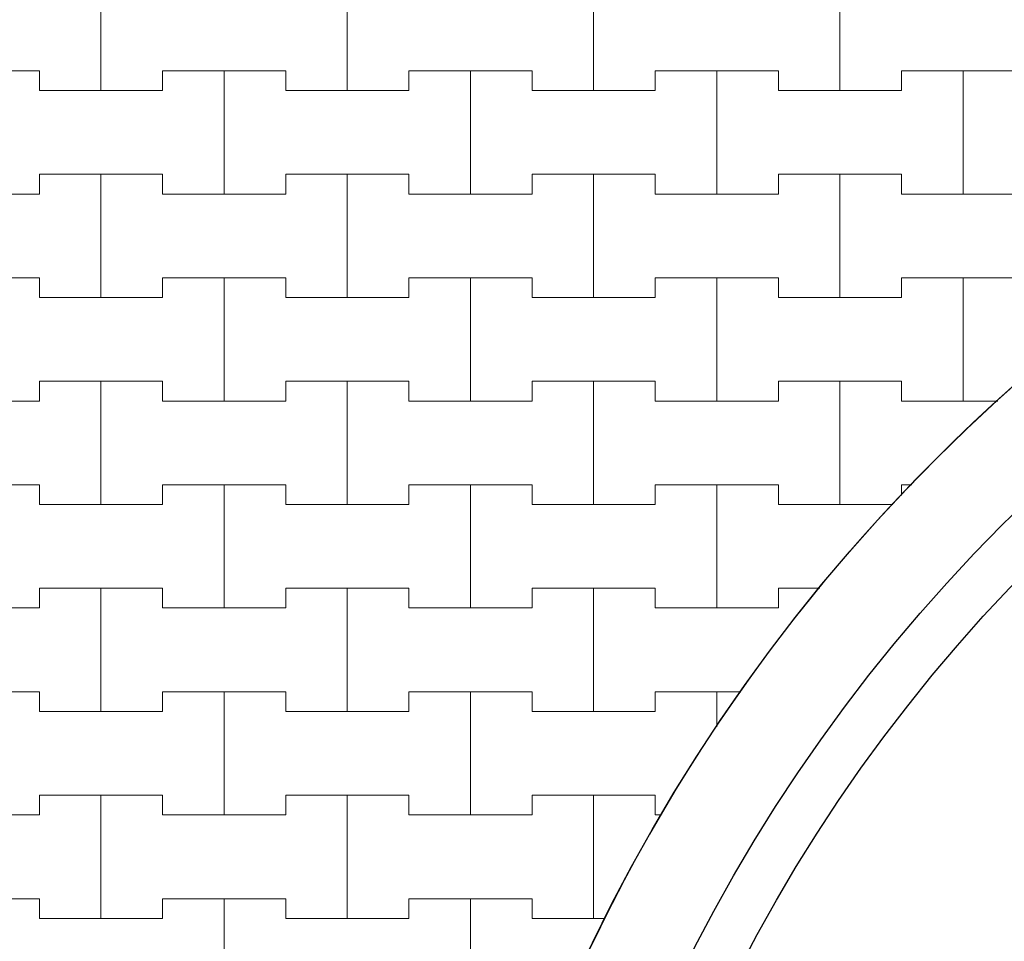
# Model space of a CAD drawing. Extents: x 217026 to 499000, y -493550 to -409781.
# Drawn here: x 473338 to 478334, y -468416 to -463741 of the extents above; entities that cross this region are included whole.
import ezdxf

# ---------------------------------------------------------------- set-up
doc = ezdxf.new("R2010")
doc.units = 0
doc.header["$MEASUREMENT"] = 0
for name, color, linetype, lineweight in [('2D - Ogólne_Nr_Pióra__121', 7, 'Continuous', 5), ('2D - Ogólne_Nr_Pióra__41', 7, 'Continuous', 30), ('Wymiarowanie - Ogólne_Nr_Pióra__121', 7, 'Continuous', 5)]:
    doc.layers.add(name, color=color, linetype=linetype, lineweight=lineweight)
doc.layers.add('2D - Ogólne_Nr_Pióra__141', color=7, linetype='Continuous', lineweight=0, true_color=0xe8e8e8)
doc.layers.add('Wymiarowanie - Ogólne', color=7, linetype='Continuous')
doc.styles.add('GENERATED_STYLE_1', font='txt')
doc.dimstyles.new('GENERATED_STYLE__1', dxfattribs={"dimtxt": 500, "dimasz": 304, "dimexe": 0.18, "dimexo": 0, "dimgap": 0.09, "dimtad": 1, "dimtih": 1, "dimtoh": 1, "dimdec": 0, "dimlfac": 0.1, "dimzin": 0, "dimdsep": 46, "dimtxsty": 'GENERATED_STYLE_1', "dimblk": 'ARROWHEAD_2', "dimblk1": 'ARROWHEAD_2', "dimblk2": 'ARROWHEAD_2', "dimcen": 0.09, "dimclrd": 7, "dimclre": 7, "dimclrt": 7, "dimazin": 0, "dimtfac": 1, "dimtdec": 4, "dimtmove": 0, "dimatfit": 3, "dimfxl": 0, "dimtolj": 1, "dimtzin": 0, "dimarcsym": 0})
doc.dimstyles.new('GENERATED_STYLE__4', dxfattribs={"dimtxt": 500, "dimasz": 228, "dimexe": 0.18, "dimexo": 0, "dimgap": 0.09, "dimtad": 1, "dimtih": 1, "dimtoh": 1, "dimdec": 0, "dimlfac": 0.1, "dimzin": 0, "dimdsep": 46, "dimtxsty": 'GENERATED_STYLE_1', "dimblk": 'ARROWHEAD_2', "dimblk1": 'ARROWHEAD_2', "dimblk2": 'ARROWHEAD_2', "dimcen": 0.09, "dimclrd": 7, "dimclre": 7, "dimclrt": 7, "dimazin": 0, "dimtfac": 1, "dimtdec": 4, "dimtmove": 0, "dimatfit": 3, "dimfxl": 0, "dimtolj": 1, "dimtzin": 0, "dimarcsym": 0})

# ---------------------------------------------------------------- blocks, each defined once
blk = doc.blocks.new('*X8')
at = {"layer": '2D - Ogólne_Nr_Pióra__121', "linetype": 'Continuous'}
for p, q in [((473750, -464100), (473750, -463475)), ((473750, -463475), (473750, -464100)), ((475000, -464100), (475000, -463475)), ((475000, -463475), (475000, -464100)), ((476250, -464100), (476250, -463475)), ((476250, -463475), (476250, -464100)), ((477500, -464100), (477500, -463475)), ((477500, -463475), (477500, -464100)), ((472812.5, -464000), (473437.5, -464000)), ((473125, -464000), (473437.5, -464000)), ((473437.5, -464000), (473437.5, -464100)), ((473437.5, -464100), (473437.5, -464000)), ((474062.5, -464100), (474062.5, -464000)), ((474062.5, -464000), (474062.5, -464100)), ((474062.5, -464000), (474375, -464000)), ((474062.5, -464000), (474687.5, -464000)), ((474375, -464000), (474687.5, -464000)), ((474375, -464625), (474375, -464000)), ((474375, -464000), (474375, -464625)), ((474687.5, -464000), (474687.5, -464100)), ((474687.5, -464100), (474687.5, -464000)), ((475312.5, -464100), (475312.5, -464000)), ((475312.5, -464000), (475312.5, -464100)), ((475312.5, -464000), (475625, -464000)), ((475312.5, -464000), (475937.5, -464000)), ((475625, -464000), (475937.5, -464000)), ((475625, -464625), (475625, -464000)), ((475625, -464000), (475625, -464625)), ((475937.5, -464000), (475937.5, -464100)), ((475937.5, -464100), (475937.5, -464000)), ((476562.5, -464100), (476562.5, -464000)), ((476562.5, -464000), (476562.5, -464100)), ((476562.5, -464000), (476875, -464000)), ((476562.5, -464000), (477187.5, -464000)), ((476875, -464000), (477187.5, -464000)), ((476875, -464625), (476875, -464000)), ((476875, -464000), (476875, -464625)), ((477187.5, -464000), (477187.5, -464100)), ((477187.5, -464100), (477187.5, -464000)), ((477812.5, -464100), (477812.5, -464000)), ((477812.5, -464000), (477812.5, -464100)), ((477812.5, -464000), (478125, -464000)), ((477812.5, -464000), (478437.5, -464000)), ((478125, -464000), (478437.5, -464000)), ((478125, -464625), (478125, -464000)), ((478125, -464000), (478125, -464625)), ((473437.5, -464100), (473750, -464100)), ((473437.5, -464100), (474062.5, -464100)), ((473750, -464100), (474062.5, -464100)), ((474687.5, -464100), (475000, -464100)), ((474687.5, -464100), (475312.5, -464100)), ((475000, -464100), (475312.5, -464100)), ((475937.5, -464100), (476250, -464100)), ((475937.5, -464100), (476562.5, -464100)), ((476250, -464100), (476562.5, -464100)), ((477187.5, -464100), (477500, -464100)), ((477187.5, -464100), (477812.5, -464100)), ((477500, -464100), (477812.5, -464100)), ((473437.5, -464625), (473437.5, -464525)), ((473437.5, -464525), (473437.5, -464625)), ((473437.5, -464525), (473750, -464525)), ((473437.5, -464525), (474062.5, -464525)), ((473750, -464525), (474062.5, -464525)), ((473750, -465150), (473750, -464525)), ((473750, -464525), (473750, -465150)), ((474062.5, -464525), (474062.5, -464625)), ((474062.5, -464625), (474062.5, -464525)), ((474687.5, -464625), (474687.5, -464525)), ((474687.5, -464525), (474687.5, -464625)), ((474687.5, -464525), (475000, -464525)), ((474687.5, -464525), (475312.5, -464525)), ((475000, -464525), (475312.5, -464525)), ((475000, -465150), (475000, -464525)), ((475000, -464525), (475000, -465150)), ((475312.5, -464525), (475312.5, -464625)), ((475312.5, -464625), (475312.5, -464525)), ((475937.5, -464625), (475937.5, -464525)), ((475937.5, -464525), (475937.5, -464625)), ((475937.5, -464525), (476250, -464525)), ((475937.5, -464525), (476562.5, -464525)), ((476250, -464525), (476562.5, -464525)), ((476250, -465150), (476250, -464525)), ((476250, -464525), (476250, -465150)), ((476562.5, -464525), (476562.5, -464625)), ((476562.5, -464625), (476562.5, -464525)), ((477187.5, -464625), (477187.5, -464525)), ((477187.5, -464525), (477187.5, -464625)), ((477187.5, -464525), (477500, -464525)), ((477187.5, -464525), (477812.5, -464525)), ((477500, -464525), (477812.5, -464525)), ((477500, -465150), (477500, -464525)), ((477500, -464525), (477500, -465150)), ((477812.5, -464525), (477812.5, -464625)), ((477812.5, -464625), (477812.5, -464525)), ((472812.5, -464625), (473437.5, -464625)), ((473125, -464625), (473437.5, -464625)), ((474062.5, -464625), (474375, -464625)), ((474062.5, -464625), (474687.5, -464625)), ((474375, -464625), (474687.5, -464625)), ((475312.5, -464625), (475625, -464625)), ((475312.5, -464625), (475937.5, -464625)), ((475625, -464625), (475937.5, -464625)), ((476562.5, -464625), (476875, -464625)), ((476562.5, -464625), (477187.5, -464625)), ((476875, -464625), (477187.5, -464625)), ((477812.5, -464625), (478125, -464625)), ((477812.5, -464625), (478437.5, -464625)), ((478125, -464625), (478437.5, -464625)), ((472812.5, -465050), (473437.5, -465050)), ((473125, -465050), (473437.5, -465050)), ((473437.5, -465050), (473437.5, -465150)), ((473437.5, -465150), (473437.5, -465050)), ((474062.5, -465150), (474062.5, -465050)), ((474062.5, -465050), (474062.5, -465150)), ((474062.5, -465050), (474375, -465050)), ((474062.5, -465050), (474687.5, -465050)), ((474375, -465050), (474687.5, -465050)), ((474375, -465675), (474375, -465050)), ((474375, -465050), (474375, -465675)), ((474687.5, -465050), (474687.5, -465150)), ((474687.5, -465150), (474687.5, -465050)), ((475312.5, -465150), (475312.5, -465050)), ((475312.5, -465050), (475312.5, -465150)), ((475312.5, -465050), (475625, -465050)), ((475312.5, -465050), (475937.5, -465050)), ((475625, -465050), (475937.5, -465050)), ((475625, -465675), (475625, -465050)), ((475625, -465050), (475625, -465675)), ((475937.5, -465050), (475937.5, -465150)), ((475937.5, -465150), (475937.5, -465050)), ((476562.5, -465150), (476562.5, -465050)), ((476562.5, -465050), (476562.5, -465150)), ((476562.5, -465050), (476875, -465050)), ((476562.5, -465050), (477187.5, -465050)), ((476875, -465050), (477187.5, -465050)), ((476875, -465675), (476875, -465050)), ((476875, -465050), (476875, -465675)), ((477187.5, -465050), (477187.5, -465150)), ((477187.5, -465150), (477187.5, -465050)), ((477812.5, -465150), (477812.5, -465050)), ((477812.5, -465050), (477812.5, -465150)), ((477812.5, -465050), (478125, -465050)), ((477812.5, -465050), (478437.5, -465050)), ((478125, -465050), (478437.5, -465050)), ((478125, -465675), (478125, -465050)), ((478125, -465050), (478125, -465675)), ((473437.5, -465150), (473750, -465150)), ((473437.5, -465150), (474062.5, -465150)), ((473750, -465150), (474062.5, -465150)), ((474687.5, -465150), (475000, -465150)), ((474687.5, -465150), (475312.5, -465150)), ((475000, -465150), (475312.5, -465150)), ((475937.5, -465150), (476250, -465150)), ((475937.5, -465150), (476562.5, -465150)), ((476250, -465150), (476562.5, -465150)), ((477187.5, -465150), (477500, -465150)), ((477187.5, -465150), (477812.5, -465150)), ((477500, -465150), (477812.5, -465150)), ((473437.5, -465675), (473437.5, -465575)), ((473437.5, -465575), (473437.5, -465675)), ((473437.5, -465575), (473750, -465575)), ((473437.5, -465575), (474062.5, -465575)), ((473750, -465575), (474062.5, -465575)), ((473750, -466200), (473750, -465575)), ((473750, -465575), (473750, -466200)), ((474062.5, -465575), (474062.5, -465675)), ((474062.5, -465675), (474062.5, -465575)), ((474687.5, -465675), (474687.5, -465575)), ((474687.5, -465575), (474687.5, -465675)), ((474687.5, -465575), (475000, -465575)), ((474687.5, -465575), (475312.5, -465575)), ((475000, -465575), (475312.5, -465575)), ((475000, -466200), (475000, -465575)), ((475000, -465575), (475000, -466200)), ((475312.5, -465575), (475312.5, -465675)), ((475312.5, -465675), (475312.5, -465575)), ((475937.5, -465675), (475937.5, -465575)), ((475937.5, -465575), (475937.5, -465675)), ((475937.5, -465575), (476250, -465575)), ((475937.5, -465575), (476562.5, -465575)), ((476250, -465575), (476562.5, -465575)), ((476250, -466200), (476250, -465575)), ((476250, -465575), (476250, -466200)), ((476562.5, -465575), (476562.5, -465675)), ((476562.5, -465675), (476562.5, -465575)), ((477187.5, -465675), (477187.5, -465575)), ((477187.5, -465575), (477187.5, -465675)), ((477187.5, -465575), (477500, -465575)), ((477187.5, -465575), (477812.5, -465575)), ((477500, -465575), (477812.5, -465575)), ((477500, -466200), (477500, -465575)), ((477500, -465575), (477500, -466200)), ((477812.5, -465575), (477812.5, -465675)), ((477812.5, -465675), (477812.5, -465575)), ((472812.5, -465675), (473437.5, -465675)), ((473125, -465675), (473437.5, -465675)), ((474062.5, -465675), (474375, -465675)), ((474062.5, -465675), (474687.5, -465675)), ((474375, -465675), (474687.5, -465675)), ((475312.5, -465675), (475625, -465675)), ((475312.5, -465675), (475937.5, -465675)), ((475625, -465675), (475937.5, -465675)), ((476562.5, -465675), (476875, -465675)), ((476562.5, -465675), (477187.5, -465675)), ((476875, -465675), (477187.5, -465675)), ((477812.5, -465675), (478125, -465675)), ((477812.5, -465675), (478301.7, -465675)), ((478125, -465675), (478301.7, -465675)), ((472812.5, -466100), (473437.5, -466100)), ((473125, -466100), (473437.5, -466100)), ((473437.5, -466100), (473437.5, -466200)), ((473437.5, -466200), (473437.5, -466100)), ((474062.5, -466200), (474062.5, -466100)), ((474062.5, -466100), (474062.5, -466200)), ((474062.5, -466100), (474375, -466100)), ((474062.5, -466100), (474687.5, -466100)), ((474375, -466100), (474687.5, -466100)), ((474375, -466725), (474375, -466100)), ((474375, -466100), (474375, -466725)), ((474687.5, -466100), (474687.5, -466200)), ((474687.5, -466200), (474687.5, -466100)), ((475312.5, -466200), (475312.5, -466100)), ((475312.5, -466100), (475312.5, -466200)), ((475312.5, -466100), (475625, -466100)), ((475312.5, -466100), (475937.5, -466100)), ((475625, -466100), (475937.5, -466100)), ((475625, -466725), (475625, -466100)), ((475625, -466100), (475625, -466725)), ((475937.5, -466100), (475937.5, -466200)), ((475937.5, -466200), (475937.5, -466100)), ((476562.5, -466200), (476562.5, -466100)), ((476562.5, -466100), (476562.5, -466200)), ((476562.5, -466100), (476875, -466100)), ((476562.5, -466100), (477187.5, -466100)), ((476875, -466100), (477187.5, -466100)), ((476875, -466725), (476875, -466100)), ((476875, -466100), (476875, -466725)), ((477187.5, -466100), (477187.5, -466200)), ((477187.5, -466200), (477187.5, -466100)), ((477812.5, -466154.5), (477812.5, -466100)), ((477812.5, -466100), (477812.5, -466154.5)), ((477812.5, -466100), (477864.8, -466100)), ((477812.5, -466100), (477864.8, -466100)), ((473437.5, -466200), (473750, -466200)), ((473437.5, -466200), (474062.5, -466200)), ((473750, -466200), (474062.5, -466200)), ((474687.5, -466200), (475000, -466200)), ((474687.5, -466200), (475312.5, -466200)), ((475000, -466200), (475312.5, -466200)), ((475937.5, -466200), (476250, -466200)), ((475937.5, -466200), (476562.5, -466200)), ((476250, -466200), (476562.5, -466200)), ((477187.5, -466200), (477500, -466200)), ((477187.5, -466200), (477768.9, -466200)), ((477500, -466200), (477768.9, -466200)), ((473437.5, -466725), (473437.5, -466625)), ((473437.5, -466625), (473437.5, -466725)), ((473437.5, -466625), (473750, -466625)), ((473437.5, -466625), (474062.5, -466625)), ((473750, -466625), (474062.5, -466625)), ((473750, -467250), (473750, -466625)), ((473750, -466625), (473750, -467250)), ((474062.5, -466625), (474062.5, -466725)), ((474062.5, -466725), (474062.5, -466625)), ((474687.5, -466725), (474687.5, -466625)), ((474687.5, -466625), (474687.5, -466725)), ((474687.5, -466625), (475000, -466625)), ((474687.5, -466625), (475312.5, -466625)), ((475000, -466625), (475312.5, -466625)), ((475000, -467250), (475000, -466625)), ((475000, -466625), (475000, -467250)), ((475312.5, -466625), (475312.5, -466725)), ((475312.5, -466725), (475312.5, -466625)), ((475937.5, -466725), (475937.5, -466625)), ((475937.5, -466625), (475937.5, -466725)), ((475937.5, -466625), (476250, -466625)), ((475937.5, -466625), (476562.5, -466625)), ((476250, -466625), (476562.5, -466625)), ((476250, -467250), (476250, -466625)), ((476250, -466625), (476250, -467250)), ((476562.5, -466625), (476562.5, -466725)), ((476562.5, -466725), (476562.5, -466625)), ((477187.5, -466725), (477187.5, -466625)), ((477187.5, -466625), (477187.5, -466725)), ((477187.5, -466625), (477397.8, -466625)), ((477187.5, -466625), (477397.8, -466625)), ((472812.5, -466725), (473437.5, -466725)), ((473125, -466725), (473437.5, -466725)), ((474062.5, -466725), (474375, -466725)), ((474062.5, -466725), (474687.5, -466725)), ((474375, -466725), (474687.5, -466725)), ((475312.5, -466725), (475625, -466725)), ((475312.5, -466725), (475937.5, -466725)), ((475625, -466725), (475937.5, -466725)), ((476562.5, -466725), (476875, -466725)), ((476562.5, -466725), (477187.5, -466725)), ((476875, -466725), (477187.5, -466725)), ((472812.5, -467150), (473437.5, -467150)), ((473125, -467150), (473437.5, -467150)), ((473437.5, -467150), (473437.5, -467250)), ((473437.5, -467250), (473437.5, -467150)), ((474062.5, -467250), (474062.5, -467150)), ((474062.5, -467150), (474062.5, -467250)), ((474062.5, -467150), (474375, -467150)), ((474062.5, -467150), (474687.5, -467150)), ((474375, -467150), (474687.5, -467150)), ((474375, -467775), (474375, -467150)), ((474375, -467150), (474375, -467775)), ((474687.5, -467150), (474687.5, -467250)), ((474687.5, -467250), (474687.5, -467150)), ((475312.5, -467250), (475312.5, -467150)), ((475312.5, -467150), (475312.5, -467250)), ((475312.5, -467150), (475625, -467150)), ((475312.5, -467150), (475937.5, -467150)), ((475625, -467150), (475937.5, -467150)), ((475625, -467775), (475625, -467150)), ((475625, -467150), (475625, -467775)), ((475937.5, -467150), (475937.5, -467250)), ((475937.5, -467250), (475937.5, -467150)), ((476562.5, -467250), (476562.5, -467150)), ((476562.5, -467150), (476562.5, -467250)), ((476562.5, -467150), (476875, -467150)), ((476562.5, -467150), (476997.3, -467150)), ((476875, -467150), (476997.3, -467150)), ((476875, -467327.3), (476875, -467150)), ((476875, -467150), (476875, -467327.3)), ((473437.5, -467250), (473750, -467250)), ((473437.5, -467250), (474062.5, -467250)), ((473750, -467250), (474062.5, -467250)), ((474687.5, -467250), (475000, -467250)), ((474687.5, -467250), (475312.5, -467250)), ((475000, -467250), (475312.5, -467250)), ((475937.5, -467250), (476250, -467250)), ((475937.5, -467250), (476562.5, -467250)), ((476250, -467250), (476562.5, -467250)), ((473437.5, -467775), (473437.5, -467675)), ((473437.5, -467675), (473437.5, -467775)), ((473437.5, -467675), (473750, -467675)), ((473437.5, -467675), (474062.5, -467675)), ((473750, -467675), (474062.5, -467675)), ((473750, -468300), (473750, -467675)), ((473750, -467675), (473750, -468300)), ((474062.5, -467675), (474062.5, -467775)), ((474062.5, -467775), (474062.5, -467675)), ((474687.5, -467775), (474687.5, -467675)), ((474687.5, -467675), (474687.5, -467775)), ((474687.5, -467675), (475000, -467675)), ((474687.5, -467675), (475312.5, -467675)), ((475000, -467675), (475312.5, -467675)), ((475000, -468300), (475000, -467675)), ((475000, -467675), (475000, -468300)), ((475312.5, -467675), (475312.5, -467775)), ((475312.5, -467775), (475312.5, -467675)), ((475937.5, -467775), (475937.5, -467675)), ((475937.5, -467675), (475937.5, -467775)), ((475937.5, -467675), (476250, -467675)), ((475937.5, -467675), (476562.5, -467675)), ((476250, -467675), (476562.5, -467675)), ((476250, -468300), (476250, -467675)), ((476250, -467675), (476250, -468300)), ((476562.5, -467675), (476562.5, -467775)), ((476562.5, -467775), (476562.5, -467675)), ((472812.5, -467775), (473437.5, -467775)), ((473125, -467775), (473437.5, -467775)), ((474062.5, -467775), (474375, -467775)), ((474062.5, -467775), (474687.5, -467775)), ((474375, -467775), (474687.5, -467775)), ((475312.5, -467775), (475625, -467775)), ((475312.5, -467775), (475937.5, -467775)), ((475625, -467775), (475937.5, -467775)), ((476562.5, -467775), (476592.6, -467775)), ((476562.5, -467775), (476592.6, -467775)), ((472812.5, -468200), (473437.5, -468200)), ((473125, -468200), (473437.5, -468200)), ((473437.5, -468200), (473437.5, -468300)), ((473437.5, -468300), (473437.5, -468200)), ((474062.5, -468300), (474062.5, -468200)), ((474062.5, -468200), (474062.5, -468300)), ((474062.5, -468200), (474375, -468200)), ((474062.5, -468200), (474687.5, -468200)), ((474375, -468200), (474687.5, -468200)), ((474375, -468825), (474375, -468200)), ((474375, -468200), (474375, -468825)), ((474687.5, -468200), (474687.5, -468300)), ((474687.5, -468300), (474687.5, -468200)), ((475312.5, -468300), (475312.5, -468200)), ((475312.5, -468200), (475312.5, -468300)), ((475312.5, -468200), (475625, -468200)), ((475312.5, -468200), (475937.5, -468200)), ((475625, -468200), (475937.5, -468200)), ((475625, -468825), (475625, -468200)), ((475625, -468200), (475625, -468825)), ((475937.5, -468200), (475937.5, -468300)), ((475937.5, -468300), (475937.5, -468200)), ((473437.5, -468300), (473750, -468300)), ((473437.5, -468300), (474062.5, -468300)), ((473750, -468300), (474062.5, -468300)), ((474687.5, -468300), (475000, -468300)), ((474687.5, -468300), (475312.5, -468300)), ((475000, -468300), (475312.5, -468300)), ((475937.5, -468300), (476250, -468300)), ((475937.5, -468300), (476308, -468300)), ((476250, -468300), (476308, -468300))]:
    blk.add_line(p, q, dxfattribs=at)
blk = doc.blocks.new('Wypełnienie_4')
at = {"layer": '2D - Ogólne_Nr_Pióra__141', "linetype": 'Continuous'}
blk.add_arc((484334.1, -472313.9), 8975, 122.97638, 232.44411, dxfattribs=at)
at = {"layer": '2D - Ogólne_Nr_Pióra__121', "linetype": 'Continuous'}
blk.add_blockref('*X8', (0, 0), dxfattribs=at)
blk = doc.blocks.new('*D37')
at = {"layer": 'Wymiarowanie - Ogólne_Nr_Pióra__121', "linetype": 'Continuous'}
for p, q in [((383559.1, -415705.5), (383559.1, -415105.5)), ((401509.1, -415705.5), (401509.1, -415105.5)), ((383674.5, -415205.5), (383443.6, -415605.5)), ((401624.5, -415205.5), (401393.6, -415605.5)), ((383363.5, -415405.5), (383559.1, -415405.5)), ((383559.1, -415405.5), (401509.1, -415405.5))]:
    blk.add_line(p, q, dxfattribs=at)
at = {"layer": 'Wymiarowanie - Ogólne_Nr_Pióra__121', "char_height": 500, "attachment_point": 7, "style": 'GENERATED_STYLE_1'}
for s, insert in [('{1\xa0795}', (391679.2, -415305.5)), ('{500}', (403439.9, -415305.5)), ('{1\xa0795}', (414629.2, -415305.5)), ('{500}', (426389.9, -415305.5)), ('{1\xa0795}', (437579.2, -415305.5)), ('{500}', (449339.9, -415305.5)), ('{1\xa0795}', (460529.2, -415305.5)), ('{500}', (472289.9, -415305.5)), ('{1\xa0795}', (483479.2, -415305.5))]:
    blk.add_mtext(s, dxfattribs=dict(at, insert=insert))
blk = doc.blocks.new('ARROWHEAD_2')
at = {"color": 0, "linetype": 'Continuous', "lineweight": 0}
for p, q in [((-0.378, -0.655), (0.378, 0.655)), ((0, 0), (-1, 0))]:
    blk.add_line(p, q, dxfattribs=at)
blk = doc.blocks.new('*D38')
at = {"layer": 'Wymiarowanie - Ogólne_Nr_Pióra__121', "linetype": 'Continuous'}
for p, q in [((401509.1, -415705.5), (401509.1, -415105.5)), ((406509.1, -415705.5), (406509.1, -415105.5)), ((401624.5, -415205.5), (401393.6, -415605.5)), ((406624.5, -415205.5), (406393.6, -415605.5)), ((401509.1, -415405.5), (406509.1, -415405.5))]:
    blk.add_line(p, q, dxfattribs=at)
at = {"layer": 'Wymiarowanie - Ogólne_Nr_Pióra__121', "char_height": 500, "attachment_point": 7, "style": 'GENERATED_STYLE_1'}
for s, insert in [('{1\xa0795}', (391679.2, -415305.5)), ('{500}', (403439.9, -415305.5)), ('{1\xa0795}', (414629.2, -415305.5)), ('{500}', (426389.9, -415305.5)), ('{1\xa0795}', (437579.2, -415305.5)), ('{500}', (449339.9, -415305.5)), ('{1\xa0795}', (460529.2, -415305.5)), ('{500}', (472289.9, -415305.5)), ('{1\xa0795}', (483479.2, -415305.5))]:
    blk.add_mtext(s, dxfattribs=dict(at, insert=insert))
blk = doc.blocks.new('*D39')
at = {"layer": 'Wymiarowanie - Ogólne_Nr_Pióra__121', "linetype": 'Continuous'}
for p, q in [((406509.1, -415705.5), (406509.1, -415105.5)), ((424459.1, -415705.5), (424459.1, -415105.5)), ((406624.5, -415205.5), (406393.6, -415605.5)), ((424574.5, -415205.5), (424343.6, -415605.5)), ((406509.1, -415405.5), (424459.1, -415405.5))]:
    blk.add_line(p, q, dxfattribs=at)
at = {"layer": 'Wymiarowanie - Ogólne_Nr_Pióra__121', "char_height": 500, "attachment_point": 7, "style": 'GENERATED_STYLE_1'}
for s, insert in [('{1\xa0795}', (391679.2, -415305.5)), ('{500}', (403439.9, -415305.5)), ('{1\xa0795}', (414629.2, -415305.5)), ('{500}', (426389.9, -415305.5)), ('{1\xa0795}', (437579.2, -415305.5)), ('{500}', (449339.9, -415305.5)), ('{1\xa0795}', (460529.2, -415305.5)), ('{500}', (472289.9, -415305.5)), ('{1\xa0795}', (483479.2, -415305.5))]:
    blk.add_mtext(s, dxfattribs=dict(at, insert=insert))
blk = doc.blocks.new('*D40')
at = {"layer": 'Wymiarowanie - Ogólne_Nr_Pióra__121', "linetype": 'Continuous'}
for p, q in [((424459.1, -415705.5), (424459.1, -415105.5)), ((429459.1, -415705.5), (429459.1, -415105.5)), ((424574.5, -415205.5), (424343.6, -415605.5)), ((429574.5, -415205.5), (429343.6, -415605.5)), ((424459.1, -415405.5), (429459.1, -415405.5))]:
    blk.add_line(p, q, dxfattribs=at)
at = {"layer": 'Wymiarowanie - Ogólne_Nr_Pióra__121', "char_height": 500, "attachment_point": 7, "style": 'GENERATED_STYLE_1'}
for s, insert in [('{1\xa0795}', (391679.2, -415305.5)), ('{500}', (403439.9, -415305.5)), ('{1\xa0795}', (414629.2, -415305.5)), ('{500}', (426389.9, -415305.5)), ('{1\xa0795}', (437579.2, -415305.5)), ('{500}', (449339.9, -415305.5)), ('{1\xa0795}', (460529.2, -415305.5)), ('{500}', (472289.9, -415305.5)), ('{1\xa0795}', (483479.2, -415305.5))]:
    blk.add_mtext(s, dxfattribs=dict(at, insert=insert))
blk = doc.blocks.new('*D41')
at = {"layer": 'Wymiarowanie - Ogólne_Nr_Pióra__121', "linetype": 'Continuous'}
for p, q in [((429459.1, -415705.5), (429459.1, -415105.5)), ((447409.1, -415705.5), (447409.1, -415105.5)), ((429574.5, -415205.5), (429343.6, -415605.5)), ((447524.5, -415205.5), (447293.6, -415605.5)), ((429459.1, -415405.5), (447409.1, -415405.5))]:
    blk.add_line(p, q, dxfattribs=at)
at = {"layer": 'Wymiarowanie - Ogólne_Nr_Pióra__121', "char_height": 500, "attachment_point": 7, "style": 'GENERATED_STYLE_1'}
for s, insert in [('{1\xa0795}', (391679.2, -415305.5)), ('{500}', (403439.9, -415305.5)), ('{1\xa0795}', (414629.2, -415305.5)), ('{500}', (426389.9, -415305.5)), ('{1\xa0795}', (437579.2, -415305.5)), ('{500}', (449339.9, -415305.5)), ('{1\xa0795}', (460529.2, -415305.5)), ('{500}', (472289.9, -415305.5)), ('{1\xa0795}', (483479.2, -415305.5))]:
    blk.add_mtext(s, dxfattribs=dict(at, insert=insert))
blk = doc.blocks.new('*D42')
at = {"layer": 'Wymiarowanie - Ogólne_Nr_Pióra__121', "linetype": 'Continuous'}
for p, q in [((447409.1, -415705.5), (447409.1, -415105.5)), ((452409.1, -415705.5), (452409.1, -415105.5)), ((447524.5, -415205.5), (447293.6, -415605.5)), ((452524.5, -415205.5), (452293.6, -415605.5)), ((447409.1, -415405.5), (452409.1, -415405.5))]:
    blk.add_line(p, q, dxfattribs=at)
at = {"layer": 'Wymiarowanie - Ogólne_Nr_Pióra__121', "char_height": 500, "attachment_point": 7, "style": 'GENERATED_STYLE_1'}
for s, insert in [('{1\xa0795}', (391679.2, -415305.5)), ('{500}', (403439.9, -415305.5)), ('{1\xa0795}', (414629.2, -415305.5)), ('{500}', (426389.9, -415305.5)), ('{1\xa0795}', (437579.2, -415305.5)), ('{500}', (449339.9, -415305.5)), ('{1\xa0795}', (460529.2, -415305.5)), ('{500}', (472289.9, -415305.5)), ('{1\xa0795}', (483479.2, -415305.5))]:
    blk.add_mtext(s, dxfattribs=dict(at, insert=insert))
blk = doc.blocks.new('*D43')
at = {"layer": 'Wymiarowanie - Ogólne_Nr_Pióra__121', "linetype": 'Continuous'}
for p, q in [((452409.1, -415705.5), (452409.1, -415105.5)), ((470359.1, -415705.5), (470359.1, -415105.5)), ((452524.5, -415205.5), (452293.6, -415605.5)), ((470474.5, -415205.5), (470243.6, -415605.5)), ((452409.1, -415405.5), (470359.1, -415405.5))]:
    blk.add_line(p, q, dxfattribs=at)
at = {"layer": 'Wymiarowanie - Ogólne_Nr_Pióra__121', "char_height": 500, "attachment_point": 7, "style": 'GENERATED_STYLE_1'}
for s, insert in [('{1\xa0795}', (391679.2, -415305.5)), ('{500}', (403439.9, -415305.5)), ('{1\xa0795}', (414629.2, -415305.5)), ('{500}', (426389.9, -415305.5)), ('{1\xa0795}', (437579.2, -415305.5)), ('{500}', (449339.9, -415305.5)), ('{1\xa0795}', (460529.2, -415305.5)), ('{500}', (472289.9, -415305.5)), ('{1\xa0795}', (483479.2, -415305.5))]:
    blk.add_mtext(s, dxfattribs=dict(at, insert=insert))
blk = doc.blocks.new('*D44')
at = {"layer": 'Wymiarowanie - Ogólne_Nr_Pióra__121', "linetype": 'Continuous'}
for p, q in [((470359.1, -415705.5), (470359.1, -415105.5)), ((475359.1, -415705.5), (475359.1, -415105.5)), ((470474.5, -415205.5), (470243.6, -415605.5)), ((475474.5, -415205.5), (475243.6, -415605.5)), ((470359.1, -415405.5), (475359.1, -415405.5))]:
    blk.add_line(p, q, dxfattribs=at)
at = {"layer": 'Wymiarowanie - Ogólne_Nr_Pióra__121', "char_height": 500, "attachment_point": 7, "style": 'GENERATED_STYLE_1'}
for s, insert in [('{1\xa0795}', (391679.2, -415305.5)), ('{500}', (403439.9, -415305.5)), ('{1\xa0795}', (414629.2, -415305.5)), ('{500}', (426389.9, -415305.5)), ('{1\xa0795}', (437579.2, -415305.5)), ('{500}', (449339.9, -415305.5)), ('{1\xa0795}', (460529.2, -415305.5)), ('{500}', (472289.9, -415305.5)), ('{1\xa0795}', (483479.2, -415305.5))]:
    blk.add_mtext(s, dxfattribs=dict(at, insert=insert))
blk = doc.blocks.new('*D45')
at = {"layer": 'Wymiarowanie - Ogólne_Nr_Pióra__121', "linetype": 'Continuous'}
for p, q in [((475359.1, -415705.5), (475359.1, -415105.5)), ((493309.1, -415705.5), (493309.1, -415105.5)), ((475474.5, -415205.5), (475243.6, -415605.5)), ((493193.6, -415605.5), (493424.5, -415205.5)), ((475359.1, -415405.5), (493309.1, -415405.5)), ((493309.1, -415405.5), (493504.7, -415405.5))]:
    blk.add_line(p, q, dxfattribs=at)
at = {"layer": 'Wymiarowanie - Ogólne_Nr_Pióra__121', "char_height": 500, "attachment_point": 7, "style": 'GENERATED_STYLE_1'}
for s, insert in [('{1\xa0795}', (391679.2, -415305.5)), ('{500}', (403439.9, -415305.5)), ('{1\xa0795}', (414629.2, -415305.5)), ('{500}', (426389.9, -415305.5)), ('{1\xa0795}', (437579.2, -415305.5)), ('{500}', (449339.9, -415305.5)), ('{1\xa0795}', (460529.2, -415305.5)), ('{500}', (472289.9, -415305.5)), ('{1\xa0795}', (483479.2, -415305.5))]:
    blk.add_mtext(s, dxfattribs=dict(at, insert=insert))
blk = doc.blocks.new('*D46')
at = {"layer": 'Wymiarowanie - Ogólne_Nr_Pióra__121', "linetype": 'Continuous'}
for p, q in [((383559.1, -414225), (383559.1, -413625)), ((493309.1, -414225), (493309.1, -413625)), ((383674.5, -413725), (383443.6, -414125)), ((493193.6, -414125), (493424.5, -413725)), ((383363.5, -413925), (383559.1, -413925)), ((383559.1, -413925), (493309.1, -413925)), ((493309.1, -413925), (493504.7, -413925))]:
    blk.add_line(p, q, dxfattribs=at)
at = {"layer": 'Wymiarowanie - Ogólne_Nr_Pióra__121', "insert": (437389.5, -413825), "char_height": 500, "attachment_point": 7, "style": 'GENERATED_STYLE_1'}
blk.add_mtext('{10\xa0975}', dxfattribs=at)
blk = doc.blocks.new('*D49')
at = {"layer": 'Wymiarowanie - Ogólne_Nr_Pióra__121', "linetype": 'Continuous'}
for p, q in [((383559.7, -460043.7), (383559.7, -459593.7)), ((401508.8, -460043.7), (401508.8, -459593.7)), ((383646.3, -459668.7), (383473.1, -459968.7)), ((401595.4, -459668.7), (401422.2, -459968.7)), ((383413, -459818.7), (383559.7, -459818.7)), ((383559.7, -459818.7), (401508.8, -459818.7))]:
    blk.add_line(p, q, dxfattribs=at)
at = {"layer": 'Wymiarowanie - Ogólne_Nr_Pióra__121', "char_height": 500, "attachment_point": 7, "style": 'GENERATED_STYLE_1'}
for s, insert in [('{1\xa0795}', (391679.4, -459718.7)), ('{500}', (403439.8, -459718.7)), ('{1\xa0795}', (414628.3, -459718.7)), ('{501}', (426390.7, -459718.7)), ('{1\xa0795}', (437580.9, -459718.7)), ('{500}', (449339.9, -459718.7)), ('{1\xa0795}', (460529.2, -459718.7)), ('{500}', (472290.4, -459718.7)), ('{1\xa0795}', (483479.7, -459718.7))]:
    blk.add_mtext(s, dxfattribs=dict(at, insert=insert))
blk = doc.blocks.new('*D50')
at = {"layer": 'Wymiarowanie - Ogólne_Nr_Pióra__121', "linetype": 'Continuous'}
for p, q in [((401508.8, -460043.7), (401508.8, -459593.7)), ((406509.1, -460043.7), (406509.1, -459593.7)), ((401595.4, -459668.7), (401422.2, -459968.7)), ((406595.7, -459668.7), (406422.5, -459968.7)), ((401508.8, -459818.7), (406509.1, -459818.7))]:
    blk.add_line(p, q, dxfattribs=at)
at = {"layer": 'Wymiarowanie - Ogólne_Nr_Pióra__121', "char_height": 500, "attachment_point": 7, "style": 'GENERATED_STYLE_1'}
for s, insert in [('{1\xa0795}', (391679.4, -459718.7)), ('{500}', (403439.8, -459718.7)), ('{1\xa0795}', (414628.3, -459718.7)), ('{501}', (426390.7, -459718.7)), ('{1\xa0795}', (437580.9, -459718.7)), ('{500}', (449339.9, -459718.7)), ('{1\xa0795}', (460529.2, -459718.7)), ('{500}', (472290.4, -459718.7)), ('{1\xa0795}', (483479.7, -459718.7))]:
    blk.add_mtext(s, dxfattribs=dict(at, insert=insert))
blk = doc.blocks.new('*D51')
at = {"layer": 'Wymiarowanie - Ogólne_Nr_Pióra__121', "linetype": 'Continuous'}
for p, q in [((406509.1, -460043.7), (406509.1, -459593.7)), ((424457.3, -460043.7), (424457.3, -459593.7)), ((406595.7, -459668.7), (406422.5, -459968.7)), ((424543.9, -459668.7), (424370.7, -459968.7)), ((406509.1, -459818.7), (424457.3, -459818.7))]:
    blk.add_line(p, q, dxfattribs=at)
at = {"layer": 'Wymiarowanie - Ogólne_Nr_Pióra__121', "char_height": 500, "attachment_point": 7, "style": 'GENERATED_STYLE_1'}
for s, insert in [('{1\xa0795}', (391679.4, -459718.7)), ('{500}', (403439.8, -459718.7)), ('{1\xa0795}', (414628.3, -459718.7)), ('{501}', (426390.7, -459718.7)), ('{1\xa0795}', (437580.9, -459718.7)), ('{500}', (449339.9, -459718.7)), ('{1\xa0795}', (460529.2, -459718.7)), ('{500}', (472290.4, -459718.7)), ('{1\xa0795}', (483479.7, -459718.7))]:
    blk.add_mtext(s, dxfattribs=dict(at, insert=insert))
blk = doc.blocks.new('*D52')
at = {"layer": 'Wymiarowanie - Ogólne_Nr_Pióra__121', "linetype": 'Continuous'}
for p, q in [((424457.3, -460043.7), (424457.3, -459593.7)), ((429462.4, -460043.7), (429462.4, -459593.7)), ((424543.9, -459668.7), (424370.7, -459968.7)), ((429549, -459668.7), (429375.8, -459968.7)), ((424457.3, -459818.7), (429462.4, -459818.7))]:
    blk.add_line(p, q, dxfattribs=at)
at = {"layer": 'Wymiarowanie - Ogólne_Nr_Pióra__121', "char_height": 500, "attachment_point": 7, "style": 'GENERATED_STYLE_1'}
for s, insert in [('{1\xa0795}', (391679.4, -459718.7)), ('{500}', (403439.8, -459718.7)), ('{1\xa0795}', (414628.3, -459718.7)), ('{501}', (426390.7, -459718.7)), ('{1\xa0795}', (437580.9, -459718.7)), ('{500}', (449339.9, -459718.7)), ('{1\xa0795}', (460529.2, -459718.7)), ('{500}', (472290.4, -459718.7)), ('{1\xa0795}', (483479.7, -459718.7))]:
    blk.add_mtext(s, dxfattribs=dict(at, insert=insert))
blk = doc.blocks.new('*D53')
at = {"layer": 'Wymiarowanie - Ogólne_Nr_Pióra__121', "linetype": 'Continuous'}
for p, q in [((429462.4, -460043.7), (429462.4, -459593.7)), ((447409.1, -460043.7), (447409.1, -459593.7)), ((429549, -459668.7), (429375.8, -459968.7)), ((447495.7, -459668.7), (447322.5, -459968.7)), ((429462.4, -459818.7), (447409.1, -459818.7))]:
    blk.add_line(p, q, dxfattribs=at)
at = {"layer": 'Wymiarowanie - Ogólne_Nr_Pióra__121', "char_height": 500, "attachment_point": 7, "style": 'GENERATED_STYLE_1'}
for s, insert in [('{1\xa0795}', (391679.4, -459718.7)), ('{500}', (403439.8, -459718.7)), ('{1\xa0795}', (414628.3, -459718.7)), ('{501}', (426390.7, -459718.7)), ('{1\xa0795}', (437580.9, -459718.7)), ('{500}', (449339.9, -459718.7)), ('{1\xa0795}', (460529.2, -459718.7)), ('{500}', (472290.4, -459718.7)), ('{1\xa0795}', (483479.7, -459718.7))]:
    blk.add_mtext(s, dxfattribs=dict(at, insert=insert))
blk = doc.blocks.new('*D54')
at = {"layer": 'Wymiarowanie - Ogólne_Nr_Pióra__121', "linetype": 'Continuous'}
for p, q in [((447409.1, -460043.7), (447409.1, -459593.7)), ((452409.1, -460043.7), (452409.1, -459593.7)), ((447495.7, -459668.7), (447322.5, -459968.7)), ((452495.7, -459668.7), (452322.5, -459968.7)), ((447409.1, -459818.7), (452409.1, -459818.7))]:
    blk.add_line(p, q, dxfattribs=at)
at = {"layer": 'Wymiarowanie - Ogólne_Nr_Pióra__121', "char_height": 500, "attachment_point": 7, "style": 'GENERATED_STYLE_1'}
for s, insert in [('{1\xa0795}', (391679.4, -459718.7)), ('{500}', (403439.8, -459718.7)), ('{1\xa0795}', (414628.3, -459718.7)), ('{501}', (426390.7, -459718.7)), ('{1\xa0795}', (437580.9, -459718.7)), ('{500}', (449339.9, -459718.7)), ('{1\xa0795}', (460529.2, -459718.7)), ('{500}', (472290.4, -459718.7)), ('{1\xa0795}', (483479.7, -459718.7))]:
    blk.add_mtext(s, dxfattribs=dict(at, insert=insert))
blk = doc.blocks.new('*D55')
at = {"layer": 'Wymiarowanie - Ogólne_Nr_Pióra__121', "linetype": 'Continuous'}
for p, q in [((452409.1, -460043.7), (452409.1, -459593.7)), ((470359.1, -460043.7), (470359.1, -459593.7)), ((452495.7, -459668.7), (452322.5, -459968.7)), ((470445.7, -459668.7), (470272.5, -459968.7)), ((452409.1, -459818.7), (470359.1, -459818.7))]:
    blk.add_line(p, q, dxfattribs=at)
at = {"layer": 'Wymiarowanie - Ogólne_Nr_Pióra__121', "char_height": 500, "attachment_point": 7, "style": 'GENERATED_STYLE_1'}
for s, insert in [('{1\xa0795}', (391679.4, -459718.7)), ('{500}', (403439.8, -459718.7)), ('{1\xa0795}', (414628.3, -459718.7)), ('{501}', (426390.7, -459718.7)), ('{1\xa0795}', (437580.9, -459718.7)), ('{500}', (449339.9, -459718.7)), ('{1\xa0795}', (460529.2, -459718.7)), ('{500}', (472290.4, -459718.7)), ('{1\xa0795}', (483479.7, -459718.7))]:
    blk.add_mtext(s, dxfattribs=dict(at, insert=insert))
blk = doc.blocks.new('*D56')
at = {"layer": 'Wymiarowanie - Ogólne_Nr_Pióra__121', "linetype": 'Continuous'}
for p, q in [((470359.1, -460043.7), (470359.1, -459593.7)), ((475360.1, -460043.7), (475360.1, -459593.7)), ((470445.7, -459668.7), (470272.5, -459968.7)), ((475446.7, -459668.7), (475273.5, -459968.7)), ((470359.1, -459818.7), (475360.1, -459818.7))]:
    blk.add_line(p, q, dxfattribs=at)
at = {"layer": 'Wymiarowanie - Ogólne_Nr_Pióra__121', "char_height": 500, "attachment_point": 7, "style": 'GENERATED_STYLE_1'}
for s, insert in [('{1\xa0795}', (391679.4, -459718.7)), ('{500}', (403439.8, -459718.7)), ('{1\xa0795}', (414628.3, -459718.7)), ('{501}', (426390.7, -459718.7)), ('{1\xa0795}', (437580.9, -459718.7)), ('{500}', (449339.9, -459718.7)), ('{1\xa0795}', (460529.2, -459718.7)), ('{500}', (472290.4, -459718.7)), ('{1\xa0795}', (483479.7, -459718.7))]:
    blk.add_mtext(s, dxfattribs=dict(at, insert=insert))
blk = doc.blocks.new('*D57')
at = {"layer": 'Wymiarowanie - Ogólne_Nr_Pióra__121', "linetype": 'Continuous'}
for p, q in [((475360.1, -460043.7), (475360.1, -459593.7)), ((493309.1, -460043.7), (493309.1, -459593.7)), ((475446.7, -459668.7), (475273.5, -459968.7)), ((493222.5, -459968.7), (493395.7, -459668.7)), ((475360.1, -459818.7), (493309.1, -459818.7)), ((493309.1, -459818.7), (493455.8, -459818.7))]:
    blk.add_line(p, q, dxfattribs=at)
at = {"layer": 'Wymiarowanie - Ogólne_Nr_Pióra__121', "char_height": 500, "attachment_point": 7, "style": 'GENERATED_STYLE_1'}
for s, insert in [('{1\xa0795}', (391679.4, -459718.7)), ('{500}', (403439.8, -459718.7)), ('{1\xa0795}', (414628.3, -459718.7)), ('{501}', (426390.7, -459718.7)), ('{1\xa0795}', (437580.9, -459718.7)), ('{500}', (449339.9, -459718.7)), ('{1\xa0795}', (460529.2, -459718.7)), ('{500}', (472290.4, -459718.7)), ('{1\xa0795}', (483479.7, -459718.7))]:
    blk.add_mtext(s, dxfattribs=dict(at, insert=insert))

msp = doc.modelspace()

# ---------------------------------------------------------------- linework, layer by layer
at = {"layer": '2D - Ogólne_Nr_Pióra__41', "linetype": 'Continuous'}
for radius in [8975, 8500, 8250]:
    msp.add_circle((484334.1, -472313.9), radius, dxfattribs=at)

# ---------------------------------------------------------------- block references
at = {"layer": '2D - Ogólne_Nr_Pióra__121', "linetype": 'Continuous'}
msp.add_blockref('Wypełnienie_4', (0, 0), dxfattribs=at)

# ---------------------------------------------------------------- dimensions: what is measured, and where the dimension line sits
at = {"layer": 'Wymiarowanie - Ogólne', "linetype": 'Continuous'}
for base, p1, p2, dimstyle, picture, middle in [((383559.1, -413925), (383559.1, -472313.9), (493309.1, -472313.9), 'GENERATED_STYLE__1', '*D46', (438434.1, -413575)), ((383559.1, -415405.5), (383559.1, -472313.9), (401509.1, -472313.9), 'GENERATED_STYLE__1', '*D37', (392534.1, -415055.5)), ((383559.1, -415405.5), (401509.1, -472313.9), (406509.1, -472313.9), 'GENERATED_STYLE__1', '*D38', (404009.1, -415055.5)), ((383559.1, -415405.5), (406509.1, -472313.9), (424459.1, -472313.9), 'GENERATED_STYLE__1', '*D39', (415484.1, -415055.5)), ((383559.1, -415405.5), (424459.1, -472313.9), (429459.1, -472313.9), 'GENERATED_STYLE__1', '*D40', (426959.1, -415055.5)), ((383559.1, -415405.5), (429459.1, -472313.9), (447409.1, -472313.9), 'GENERATED_STYLE__1', '*D41', (438434.1, -415055.5)), ((383559.1, -415405.5), (447409.1, -472313.9), (452409.1, -472313.9), 'GENERATED_STYLE__1', '*D42', (449909.1, -415055.5)), ((383559.1, -415405.5), (452409.1, -472313.9), (470359.1, -472313.9), 'GENERATED_STYLE__1', '*D43', (461384.1, -415055.5)), ((383559.1, -415405.5), (470359.1, -472313.9), (475359.1, -472313.9), 'GENERATED_STYLE__1', '*D44', (472859.1, -415055.5)), ((383559.1, -415405.5), (475359.1, -472313.9), (493309.1, -472313.9), 'GENERATED_STYLE__1', '*D45', (484334.1, -415055.5)), ((383559.7, -459818.7), (383559.7, -472207.7), (401508.8, -472242.8), 'GENERATED_STYLE__4', '*D49', (392534.2, -459468.7)), ((383559.7, -459818.7), (401508.8, -472242.8), (406509.1, -472313.9), 'GENERATED_STYLE__4', '*D50', (404008.9, -459468.7)), ((383559.7, -459818.7), (406509.1, -472313.9), (424457.3, -472489.3), 'GENERATED_STYLE__4', '*D51', (415483.2, -459468.7)), ((383559.7, -459818.7), (424457.3, -472489.3), (429462.4, -472560), 'GENERATED_STYLE__4', '*D52', (426959.9, -459468.7)), ((383559.7, -459818.7), (429462.4, -472560), (447409.1, -472313.9), 'GENERATED_STYLE__4', '*D53', (438435.7, -459468.7)), ((383559.7, -459818.7), (447409.1, -472313.9), (452409.1, -472313.9), 'GENERATED_STYLE__4', '*D54', (449909.1, -459468.7)), ((383559.7, -459818.7), (452409.1, -472313.9), (470359.1, -472313.9), 'GENERATED_STYLE__4', '*D55', (461384.1, -459468.7)), ((383559.7, -459818.7), (470359.1, -472313.9), (475360.1, -472451), 'GENERATED_STYLE__4', '*D56', (472859.6, -459468.7)), ((383559.7, -459818.7), (475360.1, -472451), (493309.1, -472313.9), 'GENERATED_STYLE__4', '*D57', (484334.6, -459468.7))]:
    dim = msp.add_linear_dim(base=base, p1=p1, p2=p2, dimstyle=dimstyle, dxfattribs=at)
    dim.commit()
    dim.dimension.update_dxf_attribs({"geometry": picture, "text_midpoint": middle})

doc.saveas('drawing.dxf')
